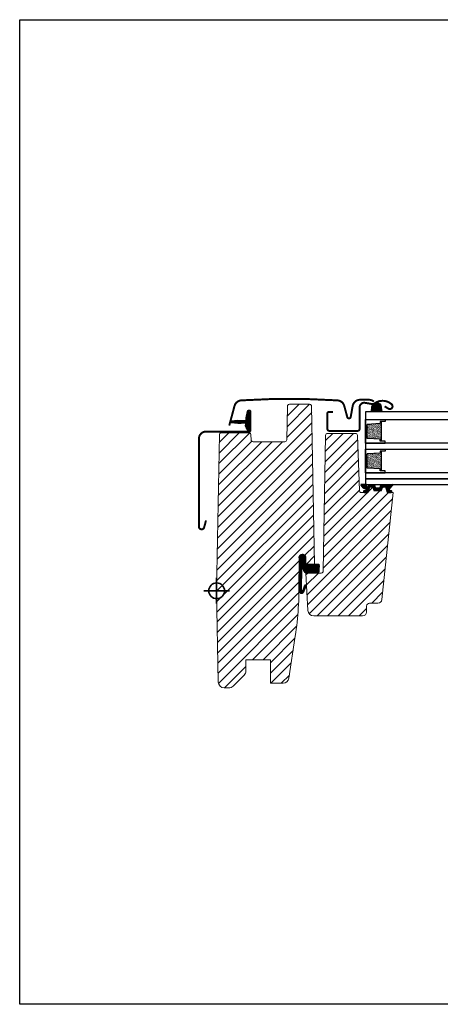
# Model space of a CAD drawing. Units: millimetres. Extents: x 40912 to 45783, y -6618 to 855.
# Drawn here: x 41819 to 42033, y -3908 to -3408 of the extents above; entities that cross this region are included whole.
import ezdxf

# ---------------------------------------------------------------- set-up
doc = ezdxf.new("R2010")
doc.units = ezdxf.units.MM
doc.header["$LTSCALE"] = 30
for name, color, linetype, lineweight in [('%%p zero', 10, 'Continuous', 35), ('VELUX-HATCH.', 30, 'Continuous', 9), ('VELUX-WINDOW.', 1, 'Continuous', 20)]:
    doc.layers.add(name, color=color, linetype=linetype, lineweight=lineweight)
for name, color, linetype in [('VELUX-GLASS', 254, 'Continuous'), ('VELUX_FLASHING', 4, 'Continuous'), ('VELUX_GASKET', 1, 'Continuous')]:
    doc.layers.add(name, color=color, linetype=linetype)
pattern_1 = [(315, (37856.81472, -4339.89925), (0.176776695, 0.176776695), [])]

# ---------------------------------------------------------------- blocks, each defined once
blk = doc.blocks.new('těsnění12')
at = {"layer": 'VELUX-GLASS'}
h = blk.add_hatch(dxfattribs=at)
h.set_pattern_fill('AR-SAND', color=256, scale=0.01, style=0)
h.paths.add_polyline_path([(2764.8, 1177.28), (2771.28, 1176.88), (2771.28, 1175.88), (2771.8, 1175.88), (2771.8, 1185.88), (2771.28, 1185.88), (2771.28, 1184.88), (2764.8, 1184.48)])
for points in [[(2763.8, 1174.88), (2763.8, 1186.88), (2773.8, 1186.88), (2773.8, 1185.88)], [(2763.8, 1186.88), (2763.8, 1174.88), (2773.8, 1174.88), (2773.8, 1175.88)], [(2773.8, 1185.88), (2771.8, 1185.88), (2771.28, 1185.88), (2771.28, 1184.88), (2764.8, 1184.48)], [(2771.8, 1185.88), (2771.8, 1175.88)], [(2764.8, 1177.28), (2764.8, 1184.48)], [(2773.8, 1175.88), (2771.8, 1175.88), (2771.28, 1175.88), (2771.28, 1176.88), (2764.8, 1177.28)]]:
    blk.add_lwpolyline(points, dxfattribs=at)

msp = doc.modelspace()

# ---------------------------------------------------------------- hatches: boundary and pattern name
at = {"layer": 'VELUX-HATCH.'}
h = msp.add_hatch(dxfattribs=at)
h.set_pattern_fill('ANSI31', color=256, scale=30, angle=180, style=0)
h.set_pattern_definition([(225, (37856.8147, -4339.8992), (2.6516504, -2.6516504), [])])
edge = h.paths.add_edge_path()
edge.add_line((42005.72, -3648.01), (42004.97, -3645.21))
edge.add_line((42004.97, -3645.21), (42003.47, -3645.21))
edge.add_line((42003.47, -3645.21), (42002.99, -3647.01))
edge.add_line((42002.99, -3647.01), (41998.95, -3647.01))
edge.add_line((41998.95, -3647.01), (41998.47, -3645.21))
edge.add_line((41998.47, -3645.21), (41996.97, -3645.21))
edge.add_line((41996.97, -3645.21), (41996.22, -3648.01))
edge.add_line((41996.22, -3648.01), (41992.68, -3648.01))
edge.add_arc((41992.68, -3647.01), 1, 180.0635, 269.9729, ccw=False)
edge.add_line((41991.68, -3647.01), (41990.7, -3618.98))
edge.add_arc((41989.7, -3619.01), 1, 1.9967, 89.9966)
edge.add_line((41989.7, -3618.01), (41975.53, -3618.01))
edge.add_arc((41975.53, -3619.01), 1, 90, 179)
edge.add_line((41974.54, -3618.99), (41973.33, -3687.91))
edge.add_arc((41972.33, -3687.91), 1, 270.0002, 359.9993, ccw=False)
edge.add_line((41972.33, -3688.91), (41964.51, -3688.91))
edge.add_line((41964.51, -3688.91), (41965.51, -3707.87))
edge.add_arc((41968.5, -3707.71), 3, 183, 270.0006)
edge.add_line((41968.5, -3710.71), (41993.31, -3710.71))
edge.add_arc((41993.31, -3708.71), 2, 270, 359.9999)
edge.add_line((41995.31, -3708.71), (41995.31, -3705.71))
edge.add_arc((41996.81, -3705.71), 1.5, 90.1234, 180, ccw=False)
edge.add_line((41996.81, -3704.21), (42001.11, -3704.21))
edge.add_arc((42001.11, -3702.21), 2, 270.0004, 353.9998)
edge.add_line((42003.1, -3702.42), (42008.82, -3648.01))
edge.add_line((42008.82, -3648.01), (42005.72, -3648.01))
edge = h.paths.add_edge_path()
edge.add_line((41967.41, -3604.19), (41968.81, -3684.41))
edge.add_line((41968.81, -3684.41), (41964.31, -3684.41))
edge.add_line((41964.31, -3684.41), (41964.31, -3680.91))
edge.add_arc((41962.76, -3680.91), 1.55, 0, 90)
edge.add_arc((41962.76, -3680.91), 1.55, 89.9999, 180.0001)
edge.add_line((41961.21, -3680.91), (41960.96, -3692.35))
edge.add_arc((41804.31, -3696.47), 156.71, -8.9717, 1.5059, ccw=False)
edge.add_line((41959.1, -3720.91), (41955.9, -3742.36))
edge.add_arc((41952.93, -3741.91), 3, 270.0029, 351.5, ccw=False)
edge.add_line((41952.93, -3744.91), (41946.51, -3744.91))
edge.add_line((41946.51, -3744.91), (41946.51, -3733.41))
edge.add_arc((41946.01, -3733.41), 0.5, 0, 90.0447)
edge.add_line((41946.01, -3732.91), (41934.51, -3732.91))
edge.add_arc((41934.51, -3733.41), 0.5, 89.9986, 180.0038)
edge.add_line((41934.01, -3733.41), (41934.01, -3738.67))
edge.add_arc((41931.01, -3738.67), 3, 315.0005, 359.9999, ccw=False)
edge.add_line((41933.14, -3740.79), (41927.59, -3746.33))
edge.add_arc((41925.44, -3744.17), 3.05, 265.8588, 314.8046, ccw=False)
edge.add_line((41925.22, -3747.21), (41923.02, -3747.21))
edge.add_arc((41923.02, -3744.21), 3, 181.0158, 269.9842, ccw=False)
edge.add_line((41920.02, -3744.26), (41919.21, -3697.91))
edge.add_line((41919.21, -3697.91), (41920.6, -3618.69))
edge.add_arc((41921.6, -3618.71), 1, 90.0313, 179, ccw=False)
edge.add_line((41921.6, -3617.71), (41935.65, -3617.71))
edge.add_arc((41935.65, -3618.71), 1, 0.0143, 90.0254, ccw=False)
edge.add_line((41936.65, -3618.71), (41936.7, -3621.23))
edge.add_arc((41937.7, -3621.2), 1.01, 181.4082, 269.5931)
edge.add_line((41937.7, -3622.21), (41953.83, -3622.21))
edge.add_arc((41953.83, -3621.21), 1, 270.0012, 358.997)
edge.add_line((41954.83, -3621.23), (41955.13, -3604.19))
edge.add_arc((41956.13, -3604.21), 1, 90, 179, ccw=False)
edge.add_line((41956.13, -3603.21), (41966.41, -3603.21))
edge.add_arc((41966.41, -3604.21), 1, 1, 90, ccw=False)
at = {"layer": 'VELUX_GASKET'}
h = msp.add_hatch(dxfattribs=at)
h.set_pattern_fill('ANSI31', color=256, scale=2, angle=270, style=0)
h.set_pattern_definition(pattern_1)
h.paths.add_polyline_path([(41999.19, -3602.91, -0.137236), (41998.64, -3603.13, 0.145094), (41998.07, -3604.35), (41997.83, -3607.01), (42003.08, -3607.01), (42002.5, -3603.59, 0.328162), (41999.97, -3602.38, 0.034044)])
h = msp.add_hatch(dxfattribs=at)
h.set_pattern_fill('ANSI31', color=256, scale=2, angle=270, style=0)
h.set_pattern_definition(pattern_1)
edge = h.paths.add_edge_path()
edge.add_arc((41930.56, -3590.86), 21.95, 259.6242, 277.1314)
edge.add_arc((41933.36, -3613.24), 0.6, -42.6996, 97.1314, ccw=False)
edge.add_arc((41934.17, -3613.99), 0.5, 137.3004, 205)
edge.add_line((41933.72, -3614.2), (41934.84, -3616.6))
edge.add_arc((41935.56, -3616.26), 0.8, 205, 378.6818)
edge.add_arc((41947.69, -3612.16), 12, 184.5683, 198.6818, ccw=False)
edge.add_arc((41936.03, -3613.09), 0.3, 111.27, 184.5683, ccw=False)
edge.add_arc((41935.66, -3612.16), 0.7, 291.27, 428.73)
edge.add_arc((41936.03, -3611.23), 0.3, 175.4317, 248.73, ccw=False)
edge.add_arc((41947.69, -3612.16), 12, 161.3182, 175.4317, ccw=False)
edge.add_arc((41935.56, -3608.06), 0.8, 341.3182, 515)
edge.add_line((41934.84, -3607.72), (41934.15, -3610.67))
edge.add_arc((41930.39, -3610.35), 3.78, 345.7031, 355.2101, ccw=False)
edge.add_arc((41933.14, -3610.46), 1.23, 277.1312, 317.5517, ccw=False)
edge.add_arc((41930.56, -3633.46), 21.95, 82.8686, 100.3758)
edge.add_arc((41926.66, -3612.16), 0.3, 100.3758, 259.6242)
h = msp.add_hatch(dxfattribs=at)
h.set_pattern_fill('ANSI31', color=256, scale=2, angle=270, style=0)
h.set_pattern_definition(pattern_1)
edge = h.paths.add_edge_path()
edge.add_arc((42001.93, -3645.56), 0.2, 270, 345, ccw=False)
edge.add_line((42001.93, -3645.76), (42000.02, -3645.76))
edge.add_arc((42000.02, -3645.56), 0.2, 195, 270, ccw=False)
edge.add_line((41999.82, -3645.61), (41999.5, -3644.41))
edge.add_arc((41999.31, -3644.46), 0.2, 15, 90)
edge.add_line((41999.31, -3644.26), (41997.45, -3644.26))
edge.add_arc((41997.45, -3644.46), 0.2, 90, 156.4218)
edge.add_arc((41996.99, -3644.26), 0.3, 190.6151, 336.4218, ccw=False)
edge.add_arc((41996.53, -3644.34), 0.17, 8.7843, 170.8)
edge.add_line((41996.36, -3644.32), (41996.26, -3644.95))
edge.add_arc((41995.78, -3644.87), 0.478, 256.8555, 350.8, ccw=False)
edge.add_arc((41995.76, -3644.89), 0.456, 159.8468, 259.9197, ccw=False)
edge.add_arc((41994.09, -3644.35), 1.3, 342.911, 374.9797)
edge.add_line((41995.34, -3644.01), (41992.38, -3644.01))
edge.add_arc((41995.52, -3642.95), 3.31, 198.7223, 255.5411)
edge.add_arc((41994.56, -3646.63), 0.5, -85, 74.3827, ccw=False)
edge.add_line((41994.6, -3647.13), (41994.18, -3647.17))
edge.add_arc((41994.19, -3647.57), 0.4, 91.3652, 281.1862)
edge.add_line((41994.26, -3647.96), (41995.9, -3647.96))
edge.add_arc((41995.92, -3647.81), 0.153, 261.7686, 355.1509)
edge.add_line((41996.07, -3647.82), (41996.87, -3645.3))
edge.add_arc((41996.95, -3645.29), 0.0796, 70.3345, 193.2653, ccw=False)
edge.add_line((41996.97, -3645.21), (41998.47, -3645.21))
edge.add_arc((41998.4, -3645.43), 0.228, 17.4087, 71.4322, ccw=False)
edge.add_line((41998.62, -3645.36), (41999.01, -3646.81))
edge.add_arc((41999.2, -3646.76), 0.2, 195, 270)
edge.add_line((41999.2, -3646.96), (42002.74, -3646.96))
edge.add_arc((42002.74, -3646.76), 0.2, 270, 345)
edge.add_line((42002.94, -3646.81), (42003.33, -3645.36))
edge.add_arc((42003.52, -3645.41), 0.2, 90, 165, ccw=False)
edge.add_line((42003.52, -3645.21), (42004.97, -3645.21))
edge.add_arc((42005, -3645.37), 0.156, 4.6224, 99.6173, ccw=False)
edge.add_line((42005.15, -3645.35), (42005.88, -3647.88))
edge.add_arc((42006.07, -3647.83), 0.2, 195.9882, 246.7309)
edge.add_line((42005.99, -3648.01), (42007.77, -3647.96))
edge.add_arc((42007.75, -3647.53), 0.431, 273.4129, 424.2609)
edge.add_line((42007.93, -3647.14), (42007.57, -3647.11))
edge.add_arc((42007.63, -3646.41), 0.7, 151, 265, ccw=False)
edge.add_line((42007.02, -3646.07), (42008.75, -3644.19))
edge.add_arc((42008.57, -3644.08), 0.216, 328.939, 481.4298)
edge.add_line((42008.45, -3643.89), (42006.41, -3644.62))
edge.add_arc((42006.18, -3644.42), 0.3, 197, 320, ccw=False)
edge.add_line((42005.9, -3644.51), (42005.86, -3644.4))
edge.add_arc((42005.67, -3644.46), 0.2, 17, 90)
edge.add_line((42005.67, -3644.26), (42002.63, -3644.26))
edge.add_arc((42002.63, -3644.46), 0.2, 90, 165)
edge.add_line((42002.44, -3644.41), (42002.12, -3645.61))
h = msp.add_hatch(dxfattribs=at)
h.set_pattern_fill('ANSI31', color=256, scale=2, angle=270, style=0)
h.set_pattern_definition(pattern_1)
edge = h.paths.add_edge_path()
edge.add_line((41962.25, -3686.17), (41962.1, -3697.38))
edge.add_arc((41962.6, -3697.39), 0.5, 178.5232, 341.3668)
edge.add_line((41963.08, -3697.55), (41963.98, -3695.05))
edge.add_arc((41964.28, -3695.19), 0.329, -7.3409, 155.8105, ccw=False)
edge.add_line((41964.61, -3695.23), (41963.11, -3699.02))
edge.add_arc((41962.34, -3698.26), 1.08, 179.4353, 315.2313, ccw=False)
edge.add_line((41961.26, -3698.25), (41961.2, -3681.53))
edge.add_arc((41962.82, -3681.05), 1.69, 91.9782, 196.5389, ccw=False)
edge.add_line((41962.76, -3679.36), (41963.76, -3679.73))
edge.add_arc((41962.33, -3681.14), 2.02, -16.312, 44.6066, ccw=False)
edge.add_line((41964.26, -3681.71), (41964.26, -3684.41))
edge.add_line((41964.26, -3684.41), (41971.09, -3684.41))
edge.add_arc((41958.16, -3685.99), 13.03, -12.9694, 6.9519, ccw=False)
edge.add_line((41970.85, -3688.91), (41964.56, -3688.91))
edge.add_line((41964.56, -3688.91), (41964.19, -3688.62))
edge.add_line((41964.19, -3688.62), (41963.75, -3688.09))
edge.add_line((41963.75, -3688.09), (41963.49, -3687.67))
edge.add_line((41963.49, -3687.67), (41963.3, -3687.28))
edge.add_line((41963.3, -3687.28), (41963.1, -3686.92))
edge.add_line((41963.1, -3686.92), (41962.93, -3686.52))
edge.add_line((41962.93, -3686.52), (41962.82, -3686.23))
edge.add_arc((41962.53, -3686.3), 0.305, 14.0242, 154.3792)

# ---------------------------------------------------------------- linework, layer by layer
at = {"layer": '%%p zero'}
for p, q in [((41919.21, -3704.41), (41919.21, -3691.41)), ((41912.71, -3697.91), (41925.71, -3697.91))]:
    msp.add_line(p, q, dxfattribs=at)
msp.add_circle((41919.21, -3697.91), 4, dxfattribs=at)
msp.add_lwpolyline([(41819.21, -3407.91), (42419.21, -3407.91), (42419.21, -3907.91), (41819.21, -3907.91)], close=True)
at = {"layer": 'VELUX-GLASS'}
for points in [[(42054.22, -3607.01), (41994.71, -3607.01), (41994.71, -3611.01), (42054.22, -3611.01)], [(42054.22, -3623.01), (41994.71, -3623.01), (41994.71, -3626.01), (42054.22, -3626.01)], [(42054.22, -3638.01), (41994.71, -3638.01), (41994.71, -3641.01), (42054.22, -3641.01)], [(42054.22, -3641.01), (41994.71, -3641.01), (41994.71, -3644.01), (42054.22, -3644.01)]]:
    msp.add_lwpolyline(points, dxfattribs=at)
at = {"layer": 'VELUX-WINDOW.'}
msp.add_lwpolyline([(41967.41, -3604.19), (41968.81, -3684.41), (41964.31, -3684.41), (41964.31, -3680.91, 0.414214), (41962.76, -3679.36), (41962.76, -3679.36, 0.414215), (41961.21, -3680.91), (41960.96, -3692.35, -0.045749), (41959.1, -3720.91), (41955.9, -3742.36, -0.371386), (41952.93, -3744.91), (41946.51, -3744.91, 3.461286), (41946.51, -3744.91), (41946.51, -3733.41, 0.414442), (41946.01, -3732.91), (41934.51, -3732.91, 0.41424), (41934.01, -3733.41), (41934.01, -3738.67, -0.19891), (41933.14, -3740.79), (41927.59, -3746.33, -0.216873), (41925.22, -3747.21), (41923.02, -3747.21, -0.40895), (41920.02, -3744.26), (41919.21, -3697.91), (41920.6, -3618.69, -0.408951), (41921.6, -3617.71), (41935.65, -3617.71, -0.414271), (41936.65, -3618.71), (41936.7, -3621.23, 0.404965), (41937.7, -3622.21), (41953.83, -3622.21, 0.409089), (41954.83, -3621.23), (41955.13, -3604.19, -0.409111), (41956.13, -3603.21), (41966.41, -3603.21, -0.409111), (41967.41, -3604.19)], format="xyb", dxfattribs=at)
msp.add_lwpolyline([(42005.72, -3648.01), (42004.97, -3645.21), (42003.47, -3645.21), (42002.99, -3647.01), (41998.95, -3647.01), (41998.47, -3645.21), (41996.97, -3645.21), (41996.22, -3648.01), (41992.68, -3648.01, -0.41375), (41991.68, -3647.01), (41990.7, -3618.98, 0.404026), (41989.7, -3618.01), (41975.53, -3618.01, 0.409111), (41974.54, -3618.99), (41973.33, -3687.91, -0.414209), (41972.33, -3688.91), (41964.51, -3688.91), (41965.51, -3707.87, 0.398962), (41968.5, -3710.71), (41993.31, -3710.71, 0.414213), (41995.31, -3708.71), (41995.31, -3705.71, -0.413583), (41996.81, -3704.21), (42001.11, -3704.21, 0.383861), (42003.1, -3702.42), (42008.82, -3648.01)], format="xyb", close=True, dxfattribs=at)
at = {"layer": 'VELUX_FLASHING', "const_width": 1}
for points in [[(41925.61, -3614), (41928.28, -3604.06, -0.321086), (41931.72, -3601.23, -0.033135), (41980.57, -3601.23, -0.321086), (41984.01, -3604.06), (41985.53, -3609.72, 0.802585), (41987.28, -3609.65), (41988.27, -3604.08, -0.36397), (41992.04, -3600.92), (41996.52, -3600.92, -0.17931), (41999.02, -3601.84)], [(42004.52, -3604.25), (42006.36, -3605.42, 0.922102), (42008.05, -3603.2, 0.363076), (41999.19, -3602.91, -0.211167), (41998.33, -3603.13), (41994.5, -3602.47, 0.4645), (41991.82, -3604.74), (41991.82, -3615.64, -0.414214), (41990.72, -3616.74), (41976.52, -3616.74, -0.414214), (41975.42, -3615.64), (41975.42, -3607.84, -0.414214), (41976.12, -3607.14), (41978.22, -3607.14)], [(41934.15, -3610.67), (41934.98, -3606.91, -0.896619), (41936.36, -3607.06), (41936.36, -3616.36, -0.414214), (41935.66, -3617.06), (41913.86, -3617.06, 0.414214), (41910.21, -3620.71), (41910.21, -3665.36, 0.876794), (41912.87, -3665.71), (41913.81, -3662.19)]]:
    msp.add_lwpolyline(points, format="xyb", dxfattribs=at)
at = {"layer": 'VELUX_GASKET'}
msp.add_lwpolyline([(42003.08, -3607.01), (41997.83, -3607.01), (41998.07, -3604.35, -0.721717), (42002.5, -3603.59), (42003.08, -3607.01)], format="xyb", dxfattribs=at)
at = {"layer": 'VELUX_GASKET', "ltscale": 2}
for points in [[(41926.61, -3612.46, 0.076539), (41933.29, -3612.65, -0.699109), (41933.81, -3613.65, 0.304298), (41933.72, -3614.2), (41934.84, -3616.6, 0.94633), (41936.32, -3616.01, -0.06166), (41935.73, -3613.12, -0.331195), (41935.92, -3612.81, 0.683818), (41935.92, -3611.51, -0.331195), (41935.73, -3611.21, -0.06166), (41936.32, -3608.32, 0.94633), (41934.84, -3607.72), (41934.15, -3610.67, -0.041506), (41934.05, -3611.29, -0.178219), (41933.29, -3611.68, 0.076539), (41926.61, -3611.87, 0.833526)], [(41962.25, -3686.17), (41962.1, -3697.38, 0.860467), (41963.08, -3697.55), (41963.98, -3695.05, -0.862807), (41964.61, -3695.23), (41963.11, -3699.02, -0.673215), (41961.26, -3698.25), (41961.2, -3681.53, -0.490765), (41962.76, -3679.36), (41963.76, -3679.73, -0.27225), (41964.26, -3681.71), (41964.26, -3684.41), (41971.09, -3684.41, -0.087143), (41970.85, -3688.91), (41964.56, -3688.91), (41964.19, -3688.62), (41963.75, -3688.09), (41963.49, -3687.67), (41963.3, -3687.28), (41963.1, -3686.92), (41962.93, -3686.52), (41962.82, -3686.23, 0.702518)]]:
    msp.add_lwpolyline(points, format="xyb", close=True, dxfattribs=at)
at = {"layer": 'VELUX_GASKET'}
msp.add_lwpolyline([(42002.12, -3645.61, -0.339454), (42001.93, -3645.76), (42000.02, -3645.76, -0.339454), (41999.82, -3645.61), (41999.5, -3644.41, 0.339454), (41999.31, -3644.26), (41997.45, -3644.26, 0.298217), (41997.26, -3644.38, -0.738657), (41996.69, -3644.32, 0.854199), (41996.36, -3644.32), (41996.26, -3644.95, -0.434524), (41995.68, -3645.34, -0.466695), (41995.33, -3644.73, 0.140846), (41995.34, -3644.01), (41992.38, -3644.01, 0.253126), (41994.69, -3646.15, -0.83452), (41994.6, -3647.13), (41994.18, -3647.17, 1.0896), (41994.26, -3647.96), (41995.9, -3647.96, 0.431611), (41996.07, -3647.82), (41996.87, -3645.3, -0.594529), (41996.97, -3645.21), (41998.47, -3645.21, -0.240187), (41998.62, -3645.36), (41999.01, -3646.81, 0.339454), (41999.2, -3646.96), (42002.74, -3646.96, 0.339454), (42002.94, -3646.81), (42003.33, -3645.36, -0.339454), (42003.52, -3645.21), (42004.97, -3645.21, -0.439984), (42005.15, -3645.35), (42005.88, -3647.88, 0.225097), (42005.99, -3648.01), (42007.77, -3647.96, 0.773223), (42007.93, -3647.14), (42007.57, -3647.11, -0.542956), (42007.02, -3646.07), (42008.75, -3644.19, 0.78474), (42008.45, -3643.89), (42006.41, -3644.62, -0.594937), (42005.9, -3644.51), (42005.86, -3644.4, 0.329751), (42005.67, -3644.26), (42002.63, -3644.26, 0.339454), (42002.44, -3644.41)], format="xyb", close=True, dxfattribs=at)

# ---------------------------------------------------------------- block references
at = {"layer": 'VELUX-GLASS'}
for p in [(39230.91, -4797.89), (39230.91, -4812.89)]:
    msp.add_blockref('těsnění12', p, dxfattribs=at)

doc.saveas('drawing.dxf')
